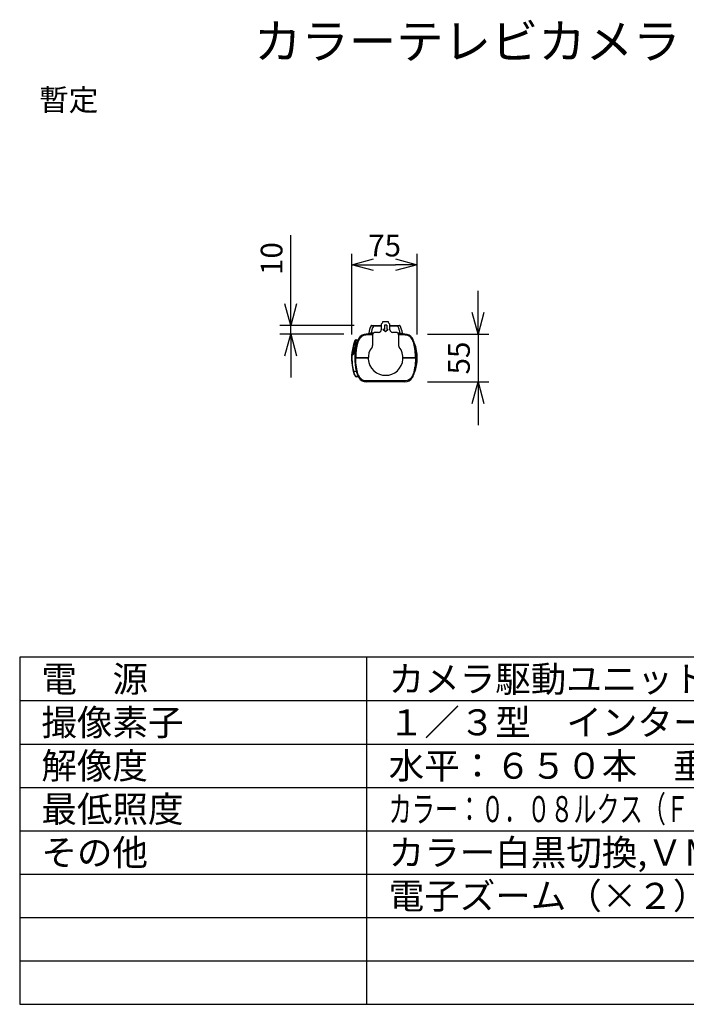
# Model space of a CAD drawing. Units: millimetres. Extents: x 2 to 136, y 131 to 244.
# Drawn here: x 2 to 79, y 131 to 244 of the extents above; entities that cross this region are included whole.
import ezdxf

# ---------------------------------------------------------------- set-up
doc = ezdxf.new("R2010")
doc.units = ezdxf.units.MM
for name, color, linetype in [('GAIKEI', 7, 'Continuous'), ('MOJI1', 2, 'Continuous'), ('TOUROKU', 1, 'Continuous'), ('WAKU', 4, 'Continuous')]:
    doc.layers.add(name, color=color, linetype=linetype)
doc.styles.get("Standard").update_dxf_attribs({"font": 'monotxt.shx', "bigfont": 'bigfont.shx'})
doc.dimstyles.get("Standard").update_dxf_attribs({"dimscale": 0, "dimtxt": 2.5, "dimasz": 2.5, "dimexe": 1.25, "dimexo": 2, "dimtad": 1, "dimdec": 8, "dimtxsty": 'Standard', "dimblk": 'OPEN30', "dimcen": 2.5, "dimadec": 8, "dimazin": 2, "dimtfac": 1, "dimtdec": 8, "dimtmove": 0, "dimatfit": 3, "dimldrblk": 'OPEN30', "dimfxl": 0, "dimfrac": 2, "dimarcsym": 0})

# ---------------------------------------------------------------- blocks, each defined once
blk = doc.blocks.new('_Open30')
at = {"color": 0, "linetype": 'ByBlock', "lineweight": -2}
for p, q in [((-1, 0.268), (0, 0)), ((0, 0), (-1, -0.268)), ((0, 0), (-1, 0))]:
    blk.add_line(p, q, dxfattribs=at)
blk = doc.blocks.new('*D1')
at = {"color": 0, "lineweight": -2}
for p, q in [((54.8, 210.75), (54.8, 213.25)), ((48.97, 208.25), (56.05, 208.25)), ((54.8, 208.25), (54.8, 202.75)), ((48.97, 202.75), (56.05, 202.75)), ((54.8, 200.25), (54.8, 197.75))]:
    blk.add_line(p, q, dxfattribs=at)
at = {"color": 0, "lineweight": -2, "xscale": 2.5, "yscale": 2.5, "zscale": 2.5}
for p, rotation in [((54.8, 208.25), 270), ((54.8, 202.75), 90)]:
    blk.add_blockref('_Open30', p, dxfattribs=dict(at, rotation=rotation))
at = {"color": 0, "insert": (52.92, 205.5), "char_height": 2.5, "attachment_point": 5, "rotation": 90}
blk.add_mtext('55', dxfattribs=at)
blk = doc.blocks.new('*D3')
at = {"color": 0, "lineweight": -2}
for p, q in [((40.27, 208.19), (40.27, 217.5)), ((47.8, 208.19), (47.8, 217.5)), ((42.77, 216.25), (45.3, 216.25))]:
    blk.add_line(p, q, dxfattribs=at)
at = {"color": 0, "lineweight": -2, "xscale": 2.5, "yscale": 2.5, "zscale": 2.5, "rotation": 180}
blk.add_blockref('_Open30', (40.27, 216.25), dxfattribs=at)
at = {"color": 0, "lineweight": -2, "xscale": 2.5, "yscale": 2.5, "zscale": 2.5}
blk.add_blockref('_Open30', (47.8, 216.25), dxfattribs=at)
at = {"color": 0, "insert": (44.03, 218.13), "char_height": 2.5, "attachment_point": 5}
blk.add_mtext('75', dxfattribs=at)
blk = doc.blocks.new('*D4')
at = {"color": 0, "lineweight": -2}
for p, q in [((33.22, 211.75), (33.22, 219.67)), ((40.53, 209.25), (31.97, 209.25)), ((33.22, 208.25), (33.22, 209.25)), ((39.32, 208.25), (31.97, 208.25)), ((33.22, 205.75), (33.22, 203.25))]:
    blk.add_line(p, q, dxfattribs=at)
at = {"color": 0, "lineweight": -2, "xscale": 2.5, "yscale": 2.5, "zscale": 2.5}
for p, rotation in [((33.22, 209.25), 270), ((33.22, 208.25), 90)]:
    blk.add_blockref('_Open30', p, dxfattribs=dict(at, rotation=rotation))
at = {"color": 0, "insert": (31.34, 216.96), "char_height": 2.5, "attachment_point": 5, "rotation": 90}
blk.add_mtext('10', dxfattribs=at)

msp = doc.modelspace()

# ---------------------------------------------------------------- linework, layer by layer
at = {"layer": 'GAIKEI', "color": 7}
for p, q in [((42.52793743, 209.25239456), (43.64743743, 209.25239456)), ((44.64743743, 209.25239456), (45.76693743, 209.25239456)), ((42.66459743, 208.25239456), (41.91985743, 208.25239456)), ((42.19743743, 208.25239456), (42.19743743, 208.35238456)), ((46.37501743, 208.25239456), (45.63027743, 208.25239456)), ((46.09743743, 208.35238456), (46.09743743, 208.25239456)), ((40.74983743, 207.59895456), (40.94688743, 207.60239456)), ((40.94590678, 207.60044389), (40.96981064, 207.60086134)), ((40.98343743, 203.33240456), (40.78239743, 203.33591456)), ((41.0123484, 203.33440854), (40.98206531, 203.33493723)), ((46.36999743, 202.75240456), (41.92487743, 202.75240456))]:
    msp.add_line(p, q, dxfattribs=at)
at = {"layer": 'GAIKEI', "color": 1}
for p, q in [((42.76245743, 209.25239456), (42.76245743, 209.22051456)), ((42.76245743, 209.22051456), (43.64743743, 209.22051456)), ((43.79650743, 209.56905456), (43.64743743, 209.40239456)), ((43.64743743, 209.40239456), (43.64743743, 208.75239456)), ((43.84743743, 209.70239456), (44.44743743, 209.70239456)), ((44.27243743, 209.30239456), (44.02243743, 209.30239456)), ((44.02243743, 209.30239456), (44.02243743, 208.80239456)), ((44.27243743, 209.30239456), (44.27243743, 208.80239456)), ((44.64743743, 209.40239456), (44.49836743, 209.56905456)), ((44.64743743, 208.75239456), (44.64743743, 209.40239456)), ((44.64743743, 209.22051456), (45.53241743, 209.22051456)), ((45.53241743, 209.25239456), (45.53241743, 209.22051456)), ((41.91984743, 208.15326456), (41.91984743, 208.25239456)), ((42.64743743, 208.15326456), (41.91984743, 208.15326456)), ((42.49743743, 208.25239456), (42.49743743, 208.35239456)), ((42.72382743, 208.35239456), (42.49743743, 208.35239456)), ((42.64743743, 208.15239456), (42.64743743, 206.93418456)), ((43.34743743, 208.45239456), (42.94743743, 208.45239456)), ((44.02243743, 208.80239456), (43.84743743, 208.80239456)), ((44.14743743, 208.50239456), (43.84743743, 208.80239456)), ((44.44743743, 208.80239456), (44.14743743, 208.50239456)), ((44.27243743, 208.80239456), (44.44743743, 208.80239456)), ((45.34743743, 208.45239456), (44.94743743, 208.45239456)), ((45.79743743, 208.35239456), (45.57104743, 208.35239456)), ((46.37502743, 208.15326456), (45.64743615, 208.15326456)), ((45.64743743, 208.15239456), (45.64743743, 206.93418456)), ((45.79743743, 208.35239456), (45.79743743, 208.25239456)), ((46.37502743, 208.15326456), (46.37502743, 208.25239456)), ((47.22739743, 207.77533456), (47.22740743, 207.77532456)), ((40.48534743, 207.04417456), (40.44746743, 207.05311456)), ((40.48721743, 207.05210456), (40.44936743, 207.06117456)), ((40.66290743, 207.04760456), (40.48721743, 207.05210456)), ((40.60445743, 206.77146456), (40.55585743, 206.48159456)), ((40.72986743, 207.29569456), (40.56056743, 207.30134456)), ((40.66423743, 207.05389456), (40.60445743, 206.77146456)), ((40.60666743, 207.40202456), (40.61449743, 207.40030456)), ((40.61463743, 207.40026456), (40.61447743, 207.40027456)), ((40.61596743, 207.40021456), (40.71442743, 207.39657456)), ((40.66538743, 207.05878456), (40.66472743, 207.05601456)), ((40.67922743, 207.11474456), (40.66538743, 207.05878456)), ((40.76939743, 207.05311456), (40.66783743, 207.05311456)), ((40.69669743, 207.17863456), (40.67922743, 207.11474456)), ((40.69594743, 207.39928456), (40.69060743, 207.39944456)), ((40.69605743, 207.39927456), (40.69594743, 207.39928456)), ((40.69606743, 207.39927456), (40.70825743, 207.39810456)), ((40.71372743, 207.23549456), (40.69669743, 207.17863456)), ((40.70825743, 207.39810456), (40.71916743, 207.39539456)), ((40.71519743, 207.24022456), (40.71416743, 207.23690456)), ((40.71801743, 207.24946456), (40.71519743, 207.24022456)), ((40.71718743, 207.23457456), (40.71826743, 207.23803456)), ((40.82032743, 207.23457456), (40.71718743, 207.23457456)), ((40.71841743, 207.25082456), (40.71801743, 207.24946456)), ((40.72344743, 207.26874456), (40.71841743, 207.25082456)), ((40.71916743, 207.39539456), (40.72441743, 207.39293456)), ((40.72938743, 207.29319456), (40.72344743, 207.26874456)), ((40.72427743, 207.39301456), (40.72770743, 207.39046456)), ((40.72441743, 207.39293456), (40.72428743, 207.39301456)), ((40.72770743, 207.39046456), (40.73102743, 207.38623456)), ((40.73361743, 207.31525456), (40.72938743, 207.29319456)), ((40.73102743, 207.38623456), (40.73408743, 207.37893456)), ((40.73620743, 207.33512456), (40.73361743, 207.31525456)), ((40.73408743, 207.37893456), (40.73635743, 207.36759456)), ((40.73712743, 207.35273456), (40.73620743, 207.33512456)), ((40.73635743, 207.36759456), (40.73712743, 207.35273456)), ((40.74896743, 207.59700456), (40.94590678, 207.60044389)), ((47.45311743, 207.30240456), (47.45311743, 207.30239456)), ((47.54803743, 206.95588456), (47.55909743, 206.95588456)), ((40.22498743, 205.82180456), (40.21747743, 205.48305456)), ((40.21747743, 205.48305456), (40.22649743, 205.15240456)), ((40.24872743, 206.15240456), (40.22498743, 205.82180456)), ((40.32411743, 205.98612456), (40.28495743, 205.98895456)), ((40.29872743, 206.20239456), (40.30373743, 206.20239456)), ((40.39368743, 205.90648456), (40.36631743, 205.89498456)), ((40.36634743, 205.89498456), (40.36631743, 205.89498456)), ((40.42014743, 205.92520456), (40.39368743, 205.90648456)), ((40.44280743, 205.94952456), (40.42014743, 205.92520456)), ((40.46229743, 205.97902456), (40.44280743, 205.94952456)), ((40.47892743, 206.01321456), (40.46229743, 205.97902456)), ((40.49281743, 206.05131456), (40.47892743, 206.01321456)), ((40.50403743, 206.09230456), (40.49281743, 206.05131456)), ((40.51267743, 206.13528456), (40.50403743, 206.09230456)), ((40.51789743, 206.17194456), (40.51267743, 206.13528456)), ((40.51894743, 206.18161456), (40.51789743, 206.17194456)), ((40.52007743, 206.19277456), (40.51894743, 206.18161456)), ((40.51905743, 206.18269456), (40.52284743, 206.18231456)), ((40.52007743, 206.19277456), (40.52386743, 206.19240456)), ((40.55585743, 206.48159456), (40.52082743, 206.20007456)), ((40.52082743, 206.20007456), (40.52461743, 206.19969456)), ((40.63269743, 206.19240456), (40.52386743, 206.19240456)), ((40.59743743, 205.55239456), (40.59708743, 205.53240456)), ((42.14765743, 205.53240456), (40.59708743, 205.53240456)), ((40.59743743, 205.50240456), (42.14743743, 205.50240456)), ((40.69741743, 205.55152456), (40.69708743, 205.53240456)), ((40.74188743, 205.53240456), (40.74136743, 205.50240456)), ((40.79188743, 205.53240456), (40.79135743, 205.50240456)), ((41.97243743, 205.50240456), (41.97191743, 205.53240456)), ((47.69778743, 205.53240456), (46.14720743, 205.53240456)), ((46.14743743, 205.50240456), (47.69743743, 205.50240456)), ((46.32243743, 205.50240456), (46.32295743, 205.53240456)), ((47.50691743, 205.53240456), (47.50744743, 205.50240456)), ((47.55691743, 205.53240456), (47.55743743, 205.50240456)), ((47.59778743, 205.53240456), (47.59744743, 205.55152456)), ((47.76418743, 205.79295456), (47.68961628, 205.79295456)), ((47.69778743, 205.53240456), (47.69743743, 205.55240456)), ((47.79743743, 205.50240456), (47.76997743, 205.50240456)), ((40.27649743, 205.15240456), (40.22649743, 205.15240456)), ((40.27649743, 205.10240456), (40.27927743, 205.10240456)), ((47.76273743, 205.21184456), (47.68708117, 205.21184456)), ((40.44746743, 203.95168456), (40.45343743, 203.95310456)), ((40.44820743, 203.94853456), (40.44971743, 203.94891456)), ((40.44971743, 203.94891456), (40.46128743, 203.95168456)), ((40.45343743, 203.95310456), (40.46055743, 203.95478456)), ((40.77745743, 203.95168456), (40.46128743, 203.95168456)), ((40.98206531, 203.33493723), (40.78116743, 203.33844456)), ((47.44490743, 203.70239456), (47.44490743, 203.70240456)), ((47.53744743, 204.04891456), (47.55159743, 204.04892456)), ((47.54019743, 204.01362456), (47.55159743, 204.04892456)), ((46.36999743, 202.85152456), (41.92487743, 202.85152456)), ((41.92487743, 202.75240456), (41.92487743, 202.85152456)), ((46.36999743, 202.75240456), (46.36999743, 202.85152456))]:
    msp.add_line(p, q, dxfattribs=at)
at = {"layer": 'GAIKEI', "color": 7}
for points in [[(42.48335743, 209.22504456, 0.0769727928), (42.19743743, 208.35238456)], [(42.52793743, 209.25239456, 0.2823836537), (42.48336743, 209.22504456)], [(45.81150743, 209.22504456, 0.2823905104), (45.76693743, 209.25239456)], [(46.09743743, 208.35238456, 0.0769735975), (45.81151743, 209.22504456)], [(41.06746743, 207.77532456, 0.0200011222), (40.96981064, 207.60086134, 0.0200011222)], [(41.91985743, 208.25239456, 0.2608097686), (41.06746743, 207.77532456)], [(47.22740743, 207.77532456, 0.2608099589), (46.37501743, 208.25239456)], [(47.49351578, 207.17807568, 0.0656696286), (47.22739743, 207.77533456)], [(40.44745743, 207.05311456, 0.0578436915), (40.26744743, 205.50240456)], [(40.59752743, 207.49818456, 0.0470753216), (40.44745743, 207.05311456)], [(40.74983743, 207.59895456, 0.2913106764), (40.59752743, 207.49818456)], [(40.94688743, 207.60239456, -0.0009824396), (40.94616743, 207.60095878, -0.0006440769), (40.94590678, 207.60044389)], [(47.49351578, 207.17807568, -0.0013862762), (47.49410572, 207.1781883, -0.0022564654), (47.49437993, 207.178243, 0.0008687428), (47.49503806, 207.17837048, 0.0014465964), (47.49525743, 207.17841456)], [(47.79743743, 205.50240456, 0.0906417159), (47.49526743, 207.17838456)], [(40.26744743, 205.50240456, 0.0578492661), (40.44746743, 203.95168456)], [(47.48648743, 203.82608456, 0.0907482238), (47.79743743, 205.50240456)], [(40.44746743, 203.95168456, 0.0553884265), (40.63246743, 203.43157456)], [(40.63246743, 203.43157456, 0.2824222314), (40.78239743, 203.33591456)], [(40.98206531, 203.33493723, 0.0013146697), (40.98292363, 203.333342, 0.0020064239), (40.98343743, 203.33240456)], [(41.0123484, 203.33440854, 0.0111286742), (41.06747743, 203.23775456)], [(41.06747743, 203.23775456, 0.263406522), (41.92488743, 202.75240456)], [(46.36998743, 202.75240456, 0.2634067036), (47.22739743, 203.23775456)], [(47.22739743, 203.23775456, 0.0636547748), (47.48213183, 203.81835105, 0.0636547748)], [(47.48213183, 203.81835105, 0.0748690087), (47.48648743, 203.82608456)]]:
    msp.add_lwpolyline(points, format="xyb", dxfattribs=at)
at = {"layer": 'GAIKEI', "color": 1}
for points in [[(42.48336743, 209.22504456, -0.0194595965), (42.49061005, 209.22715179, -0.0403058291), (42.49804679, 209.22826485, -0.0147495703), (42.50725815, 209.22864722, 0.0021523781), (42.52880493, 209.22897272, -0.0067389125), (42.55864761, 209.22901722, -0.0036883808), (42.59490306, 209.22829027, -0.0044341412), (42.65929243, 209.226028, -0.0036010794), (42.72336365, 209.22283066, -0.0015526353), (42.76245743, 209.22051456)], [(42.76245743, 209.22051456, 0.0052912225), (42.70056583, 209.09190167, 0.026963088), (42.60720105, 208.86060905, 0.018906496), (42.54473326, 208.65523361, 0.0180740226), (42.50894525, 208.49442788, 0.0040152486), (42.49628988, 208.42385789, 0.0022401277), (42.48438743, 208.35312456)], [(43.79650743, 209.56905456, 0.1844956745), (43.84743743, 209.70239456)], [(44.44743743, 209.70239456, 0.1844931338), (44.49836743, 209.56905456)], [(45.53241743, 209.22051456, -0.0032747824), (45.61061435, 209.22489101, -0.0072950967), (45.72322181, 209.22882065, -0.0057140525), (45.75459493, 209.22908666, -0.0023063675), (45.79007165, 209.22859253, -0.0191298877), (45.79856029, 209.22810483, -0.05054936), (45.80790315, 209.22616966, -0.0097382344), (45.81150743, 209.22504456)], [(45.81048743, 208.35312456, 0.0033230475), (45.79239415, 208.45917314, 0.0086908178), (45.77177414, 208.56467708, 0.0191548738), (45.72700735, 208.73805246, 0.0188804072), (45.65843135, 208.94102639, 0.0180234156), (45.59430904, 209.09190167, 0.0039792573), (45.56371004, 209.15635826, 0.0022014306), (45.53241743, 209.22051456)], [(41.15271743, 207.72391456, 0.0067508678), (41.09815318, 207.63011027, 0.0671046928), (40.86628859, 207.0352703, 0.0067794118), (40.84297743, 206.92930456)], [(41.15271743, 207.72391456, 0.0019718552), (41.09000243, 207.76210831, 0.003847157), (41.07138378, 207.7732285, 0.0130407912), (41.06747743, 207.77534456)], [(41.91984743, 208.15326456, 0.0094703021), (41.85888423, 208.15107415, 0.0306163402), (41.76125252, 208.13917349, 0.1890714475), (41.20115042, 207.79507564, 0.0130951828), (41.17500264, 207.75794171, 0.0064032413), (41.15271743, 207.72391456)], [(42.19743743, 208.35230456, 0.0152958597), (42.20361796, 208.35248576, 0.0297111759), (42.20974144, 208.35329841, -0.0035141964), (42.22322263, 208.35596809, -0.016230725), (42.23356835, 208.35748345, -0.0079854715), (42.24710909, 208.35880967, -0.0221371848), (42.33161536, 208.36207851, -0.0239102281), (42.46474345, 208.35510052, -0.0017320393), (42.48438743, 208.35312456)], [(42.48438743, 208.35312456, 0.0063077789), (42.48744306, 208.35282167, 0.0088259106), (42.49050868, 208.35259757, 0.0033537395), (42.49254743, 208.35249331, 0.0047408997), (42.4943817, 208.35242928, 0.004670524), (42.49743743, 208.35239456)], [(42.94743743, 208.45239456, 0.4141990886), (42.64743743, 208.15239456)], [(43.34743743, 208.45239456, 0.4142103199), (43.64743743, 208.75239456)], [(44.64743743, 208.75239456, 0.414231671), (44.94743743, 208.45239456)], [(45.64743743, 208.15239456, 0.4141990638), (45.34743743, 208.45239456)], [(45.79743743, 208.35239456, 0.0046705239), (45.80049317, 208.35242928, 0.0051244732), (45.80253088, 208.35250239, 0.0052106122), (45.80559243, 208.35267456, 0.0056107576), (45.80743181, 208.35282167, 0.0070799614), (45.81048743, 208.35312456)], [(45.81048743, 208.35312456, -0.0034634696), (45.84978158, 208.35693969, -0.023303597), (45.97891696, 208.36202215, -0.0193991861), (46.05142284, 208.35849022, -0.0093236422), (46.06370128, 208.35719002, -0.017123645), (46.07402819, 208.35552204, 0.0029209757), (46.08654058, 208.35305124, 0.0390482003), (46.09434315, 208.35234797, 0.0076540084), (46.09743743, 208.35230456)], [(47.14215743, 207.72391456, 0.0095635075), (47.10841268, 207.77473191, 0.0305693933), (47.04721691, 207.85172249, 0.1890546294), (46.46101804, 208.1491978, 0.0131447257), (46.41568644, 208.15206056, 0.0063145349), (46.37502743, 208.15326456)], [(47.14215743, 207.72391456, -0.0018074978), (47.20486368, 207.76210831, -0.0038679436), (47.22349109, 207.7732285, -0.0130407912), (47.22739743, 207.77534456)], [(47.45189743, 206.92930456, 0.005142986), (47.42903273, 207.03231606, 0.021330071), (47.38194884, 207.20160456, 0.0396765005), (47.23552979, 207.55741187, 0.0104303605), (47.19504375, 207.63258836, 0.0050930571), (47.14215743, 207.72391456)], [(40.48534743, 207.04417456, 0.0032251494), (40.45180308, 206.8932439, 0.0239569075), (40.34863591, 206.25347706, 0.0065838682), (40.33230111, 206.08471617, 0.0017092864), (40.32411743, 205.98613456)], [(40.48721743, 207.05210456, -0.0011277319), (40.48621931, 207.04788706), (40.48534743, 207.04417456)], [(40.56056743, 207.30134456, 0.0017023741), (40.54687896, 207.26117835, 0.009724427), (40.52138691, 207.18024905, 0.010340544), (40.49655806, 207.08976062, 0.0025961135), (40.48721743, 207.05210456)], [(40.56056743, 207.30134456, -0.0004768389), (40.5267965, 207.31333112, -0.0010079762), (40.52414743, 207.31429456)], [(40.52461743, 206.19969456, -0.0039068577), (40.53833333, 206.32193442, -0.0271277875), (40.66783743, 207.05311456)], [(40.61149743, 207.39581456, 0.0078621323), (40.60107259, 207.37824128, 0.0180062523), (40.56056743, 207.30134456)], [(40.57912743, 207.45585456, 0.5255630546), (40.61447743, 207.40027456)], [(40.58462743, 207.45395456, -0.004566414), (40.57960546, 207.45567634, -0.0093378708), (40.57912743, 207.45585456)], [(40.58462743, 207.45395456, 0.0079027506), (40.58359598, 207.44991036, 0.0135795204), (40.58302947, 207.44719392, 0.044235303), (40.58243366, 207.44030529, 0.1554276044), (40.59022389, 207.41484625, 0.0624263952), (40.59674124, 207.40775094, 0.056127208), (40.60211562, 207.40416067, 0.0122067918), (40.60437192, 207.40305728, 0.006629032), (40.60666743, 207.40202456)], [(40.59105743, 207.45183456, 0.0019739078), (40.58864993, 207.45263191, -0.0014119577), (40.58703915, 207.45316284, 0.0007955347), (40.58462743, 207.45395456)], [(40.60997743, 207.40198456, -0.0104601754), (40.60713765, 207.40353477, -0.016806552), (40.60530945, 207.40466979, -0.045955963), (40.60199685, 207.40737753, -0.0655107735), (40.59623098, 207.41481837, -0.0393125667), (40.5933512, 207.42072253, -0.0438748359), (40.59089939, 207.42891015, -0.0343517102), (40.58992048, 207.43589389, -0.0157768111), (40.58975565, 207.43964755, -0.0370955693), (40.59019637, 207.44654806, -0.0078878722), (40.59059998, 207.44919375, -0.0040846328), (40.59105743, 207.45183456)], [(40.59105743, 207.45183456, -0.0010659599), (40.59731103, 207.46654112, -0.001824872), (40.60472329, 207.48365292, -0.0004156922), (40.60792743, 207.49097456)], [(40.66268743, 207.45195456, 0.0018848413), (40.59105743, 207.45183456)], [(40.74896743, 207.59700456, 0.2915971658), (40.59659743, 207.49610456)], [(40.59659743, 207.49610456, 0.004742201), (40.59861087, 207.49515878, 0.0008618633), (40.60792743, 207.49097456)], [(40.74482743, 206.94761456, 0.0439230245), (40.59743743, 205.55239456)], [(40.60792743, 207.49097456, -0.1786247316), (40.66784931, 207.55341601, -0.1029077644), (40.71316743, 207.56466456)], [(40.61601743, 207.40034456, 0.0012583137), (40.61224572, 207.40136722, -0.0018110704), (40.60997743, 207.40198456)], [(40.61447743, 207.40027456, 0.0048304651), (40.61371368, 207.399272, 0.0266666362), (40.6121269, 207.39689882, 0.0037965883), (40.61174625, 207.39624841, 0.0015586917), (40.61149743, 207.39581456)], [(40.61449743, 207.40030456, -0.0037957355), (40.61460993, 207.40029801, -0.0017488271), (40.61494743, 207.40027362, 0.0051107913), (40.61513494, 207.40026257, -0.0031598585), (40.61524759, 207.4002555, 0.0022625866), (40.6155903, 207.40023111, 0.0038738682), (40.61570743, 207.40022456)], [(40.61738743, 207.40022456, -0.0027203307), (40.61722993, 207.40022548, -0.0012552793), (40.61675743, 207.400233, 0.0073660464), (40.61633743, 207.400233, -0.0012552793), (40.61586493, 207.40022548, -0.0027203307), (40.61570743, 207.40022456)], [(40.61738743, 207.40022456, 0.0005188195), (40.61653493, 207.40029956, 0.0001180024), (40.61601743, 207.40034456)], [(40.69060743, 207.39944456, 0.0016000211), (40.61738743, 207.40022456)], [(40.69060743, 207.39944456, -0.0151050722), (40.68677046, 207.40007481, -0.0725860785), (40.68072779, 207.4021686, -0.0939677471), (40.67158775, 207.40929652, -0.0704517407), (40.66567442, 207.41820326, -0.0931832662), (40.66117603, 207.43513894, -0.0362091644), (40.66111383, 207.44241917, -0.0212430233), (40.66147097, 207.44569847, -0.0122147398), (40.66202598, 207.44883255, -0.0071064402), (40.66268743, 207.45195456)], [(40.71349743, 207.44033456, 0.0067870575), (40.70855352, 207.44293711, 0.0106500064), (40.70520447, 207.44455008, 0.0306474045), (40.69828564, 207.44719795, 0.0169598797), (40.69292282, 207.44869107, 0.0445666157), (40.67400698, 207.45156283, 0.0066848459), (40.66948209, 207.45177995, 0.0041661054), (40.66268743, 207.45195456)], [(40.66452743, 207.05380456, -0.0204818007), (40.66454009, 207.05380402, -0.0137636507), (40.66455275, 207.05380263, -0.0052582667), (40.66456118, 207.0538014, 0.0028555473), (40.6645865, 207.05379729, 0.0100710178), (40.66459915, 207.05379563, 0.0167351235), (40.66461181, 207.05379467, 0.0098652448), (40.66461883, 207.05379455, -0.0335689384), (40.66463837, 207.053793, -0.0083402358), (40.66464564, 207.05379183, -0.00401516), (40.66466685, 207.05378773, 0.0116449824), (40.66467773, 207.05378595, 0.0332785015), (40.66469743, 207.05378456)], [(40.66469743, 207.05378456, -0.0001490836), (40.66636669, 207.05343382, -0.0026792372), (40.66725191, 207.05324148, 0.0020107033), (40.66783743, 207.05311456)], [(40.66567743, 207.05869456, -0.0029296428), (40.66569431, 207.0586945, -0.0115861481), (40.6657154, 207.05869381, -0.0205693576), (40.6657365, 207.05869174, -0.0446782464), (40.66576749, 207.05868456, -0.0020667445), (40.6657775, 207.05868452, -0.0273131741), (40.66581022, 207.05868263, -0.0372395505), (40.665839, 207.05867712, -0.0134475627), (40.66584743, 207.05867456)], [(40.66584743, 207.05867456, 0.0004858205), (40.667809, 207.05826191, -0.0014040419), (40.66839927, 207.05813587, -0.0032522531), (40.66898743, 207.05800456)], [(40.66783743, 207.05311456, -0.0025779568), (40.66845306, 207.05571655, 0.0001596479), (40.66898743, 207.05800456)], [(40.66898743, 207.05800456, -0.0029132316), (40.67928887, 207.10021535, -0.0111184117), (40.70896019, 207.20754605, -0.00188339), (40.71718743, 207.23457456)], [(40.69060743, 207.39944456, -0.0016718709), (40.69163118, 207.39940712, -0.001092593), (40.69401415, 207.39930472, 0.0023932228), (40.69605743, 207.39922456)], [(40.69605743, 207.39922456, 0.0003143807), (40.69666306, 207.3991928, 0.0033871016), (40.69676993, 207.39918862, -0.001848686), (40.69709056, 207.39917926, -0.0040013008), (40.69719743, 207.39917456)], [(40.84297743, 206.92930456, 0.0027530827), (40.80483857, 206.7158988, 0.0156562919), (40.74459657, 206.28670699, 0.010363452), (40.71520408, 205.96295094, 0.0070894447), (40.70471958, 205.76818628, 0.0027574327), (40.69741743, 205.55152456)], [(40.72428743, 207.39301456, -0.0067292254), (40.722209, 207.39445027, -0.0658139307), (40.71727194, 207.39897374, -0.1153298581), (40.71048785, 207.4121938, -0.0809335976), (40.70939521, 207.42450344, -0.0413047249), (40.71042732, 207.43151072, -0.0270216622), (40.71160192, 207.43547463, -0.0095112456), (40.71251799, 207.43791545, -0.0053848008), (40.71349743, 207.44033456)], [(40.74896743, 207.59700456, 0.0078262423), (40.7459605, 207.59672132, 0.0190740763), (40.74298511, 207.59627873, 0.0544889108), (40.73727888, 207.59450188, 0.0151411263), (40.7354656, 207.59365519, 0.0597015589), (40.72836745, 207.5890208, 0.0450923403), (40.72318286, 207.58385426, 0.0889263602), (40.71470965, 207.56915977, 0.0077298765), (40.71316743, 207.56466456)], [(40.71316743, 207.56466456, 0.003529844), (40.75854203, 207.5663935, 0.0260799554), (40.93646915, 207.58406862, 0.0076293859), (40.96365802, 207.588676, 0.0076293859)], [(40.72212743, 207.25072456, 0.0035797857), (40.72749407, 207.26977546, 0.0222488277), (40.73841182, 207.31795042, 0.0246611997), (40.74287339, 207.35192247, 0.0192576888), (40.74356458, 207.36950956, 0.0235879666), (40.74280262, 207.38535388, 0.0615229996), (40.73756911, 207.40970979, 0.0699692272), (40.72891097, 207.42619387, 0.0624094387), (40.72101658, 207.43466595, 0.0175381378), (40.71605202, 207.43849961, 0.0042902774), (40.71349743, 207.44033456)], [(40.71399743, 207.23535456), (40.7140772, 207.23535456, 0.0395866252), (40.71410415, 207.23534804, 0.0228610072), (40.71412525, 207.23534559, 0.0065684891), (40.71413368, 207.23534509, 0.0087824966), (40.71415056, 207.23534463, 0.0029296427), (40.71416743, 207.23534456)], [(40.71416743, 207.23534456, 0.0010326554), (40.71577119, 207.23493019, 0.0011041775), (40.71633452, 207.23478477, 0.002735297), (40.71690155, 207.23464305, 0.0017683132), (40.71718743, 207.23457456)], [(40.71508743, 207.23882456, -0.019394638), (40.71509331, 207.23882431, -0.0128688194), (40.71509967, 207.23882364, -0.0079446123), (40.71510646, 207.23882263, -0.0042738216), (40.7151289, 207.23881863, 0.0116306689), (40.71514509, 207.23881612, 0.01513655), (40.7151576, 207.23881489, 0.0176147214), (40.71516838, 207.23881456, -0.0024658294), (40.7151775, 207.23881452, -0.0233863019), (40.71520628, 207.23881306, -0.0351602747), (40.71523481, 207.23880821, -0.0193439486), (40.71524743, 207.23880456)], [(40.71524743, 207.23880456, 0.0027445772), (40.7158131, 207.23866148, -0.00246446), (40.71666357, 207.23844882, -0.0002883263), (40.71713259, 207.23832706, 0.0011231105), (40.71826743, 207.23803456)], [(40.71826743, 207.23803456, 0.0017164071), (40.7207015, 207.24595878, 0.0014010451), (40.72212743, 207.25072456)], [(40.71873743, 207.25069456, -0.0046117756), (40.71896826, 207.2509111, -0.021072565), (40.71931709, 207.2512086, -0.0261128587), (40.7195531, 207.25137315, -0.0272458484), (40.71973277, 207.25147123, -0.035311185), (40.71991528, 207.2515426, -0.0636049372), (40.72016931, 207.2515871, -0.062410104), (40.72050603, 207.25156128, -0.0440849409), (40.72085204, 207.25145916, -0.0219564037), (40.72110355, 207.25134874, -0.0183725961), (40.72140879, 207.25118465, -0.0111924323), (40.72171635, 207.25099603, -0.0039061984), (40.72192193, 207.25086185, -0.0022831517), (40.72212743, 207.25072456)], [(40.96981064, 207.60086134, 0.0694218772), (40.74482743, 206.94761456)], [(40.84297743, 206.92930456, 0.0020956297), (40.77066743, 206.94315331, 0.0044079295), (40.74924618, 206.94703526, 0.0131009489), (40.74482743, 206.94761456)], [(42.58221743, 206.74742456, 0.1695925935), (42.64743743, 206.93418456)], [(45.64743743, 206.93418456, 0.1695926872), (45.71265743, 206.74742456)], [(47.45189743, 206.92930456, -0.002083348), (47.52420368, 206.94315331, -0.004390051), (47.54562868, 206.94703526, -0.0131009489), (47.55004743, 206.94761456)], [(47.59744743, 205.55152456, 0.0027760053), (47.59015476, 205.76818628, 0.0156397892), (47.55938697, 206.20048057, 0.0103477869), (47.52047915, 206.52323824, 0.0070857129), (47.49003386, 206.7158988, 0.0027614035), (47.45189743, 206.92930456)], [(47.55004743, 206.94759456, 0.0237451413), (47.49351578, 207.17807568, 0.0237451413)], [(47.55909743, 206.95588456, 0.0015298494), (47.54389447, 207.00350019, 0.0024292961), (47.53348462, 207.03515753, 0.000683158), (47.52603061, 207.05730516, 0.000683158)], [(47.69743743, 205.55239456, 0.0439242475), (47.55004743, 206.94759456)], [(47.76418743, 205.79295456, 0.00371063), (47.75520121, 205.93659993, 0.0199639325), (47.71959804, 206.25692552, 0.0242848309), (47.63161172, 206.69901144, 0.0095362141), (47.58700558, 206.86156151, 0.0024831403), (47.55909743, 206.95588456)], [(40.29872743, 206.20240456, 0.4141966999), (40.24872743, 206.15240456)], [(40.24872743, 206.15240456, 0.059094496), (40.2492067, 206.15220092, 0.0463846693), (40.25062993, 206.15189706, 0.024902879), (40.25219927, 206.151777, 0.0176991821), (40.25336712, 206.15177278, 0.0123653623), (40.25582993, 206.15188644, 0.0058012556), (40.25960441, 206.15220081, -0.0090946767), (40.26214134, 206.15236987, -0.0094398783), (40.2641226, 206.15239677, -0.0124703752), (40.26635447, 206.15230597, -0.0084609342), (40.27342526, 206.15169745, 0.0045012489), (40.27687876, 206.15143896, 0.0495166488), (40.29689265, 206.15215471, 0.0022768826), (40.29872743, 206.15240456)], [(40.30667743, 205.87885456, 0.3334029179), (40.27596743, 205.84194456)], [(40.27596743, 205.84194456, -0.002492549), (40.277944, 205.84195878, 0.0000184585), (40.28329427, 205.84200581, 0.0005038121), (40.28811734, 205.84204322, 0.0009011928), (40.28989743, 205.84206456)], [(40.46055743, 203.95478456, -0.0703091952), (40.28989743, 205.84206456)], [(40.30231743, 205.87627456, 0.0084149308), (40.30016452, 205.87442686, 0.022689998), (40.29814368, 205.87246216, 0.0527231883), (40.29520358, 205.86854582, 0.0655966577), (40.29144868, 205.85986206, 0.0780892762), (40.28972098, 205.84632855, 0.0064430072), (40.28981362, 205.84377071, 0.0021488369), (40.28989743, 205.84206456)], [(40.28989743, 205.84206456, 0.0020786696), (40.30609269, 205.84630737, 0.0083120016), (40.33114748, 205.85342934, 0.0020447717), (40.34715743, 205.85833456)], [(40.30938743, 205.87950456, -0.0014470433), (40.30562619, 205.87779331, 0.0002822903), (40.30363738, 205.87688206, 0.0003774718), (40.30231743, 205.87627456)], [(40.30731743, 205.88469456, -0.0033596201), (40.30732298, 205.88397782, -0.0054029868), (40.30731811, 205.88350131, -0.008161637), (40.30730038, 205.88302678, -0.0175015752), (40.30723844, 205.88232042, -0.0224054651), (40.30710525, 205.881553, -0.0093258771), (40.30699701, 205.88109812, -0.0063142602), (40.30687427, 205.88064562, -0.0033423436), (40.30674257, 205.88019469, -0.0013772507), (40.30660743, 205.87974456)], [(40.30660743, 205.87974456, 0.0012800529), (40.30663767, 205.8793028, -0.009642322), (40.30665492, 205.87914987, -0.0049434891), (40.30666566, 205.87902331, -0.0023323893), (40.30667743, 205.87885456)], [(40.30667743, 205.87885456, 0.0154562594), (40.36634743, 205.89498456)], [(40.32411743, 205.98613456, 0.0128235303), (40.30924165, 205.89877191, 0.0029001884), (40.30731743, 205.88469456)], [(40.49347743, 206.05360456, -0.0508300006), (40.32411743, 205.98613456)], [(40.36631743, 205.89498456, 0.0080644484), (40.36395814, 205.89402314, 0.0202024394), (40.36166475, 205.8929339, 0.0536955342), (40.35819623, 205.8905728, 0.0955489027), (40.35135212, 205.88198221, 0.0472383823), (40.34887268, 205.87602175, 0.0567193642), (40.34706572, 205.86658168, 0.0190570641), (40.34697012, 205.86356581, 0.0109584582), (40.34705331, 205.86042706, 0.0033163133), (40.34715743, 205.85833456)], [(40.34715743, 205.85833456, 0.0098576973), (40.35990446, 205.86298793, 0.0376451089), (40.38025505, 205.8727744, 0.0713739546), (40.42151182, 205.90488705, 0.055379103), (40.45413772, 205.94727737, 0.031327129), (40.47397427, 205.98480649, 0.0273547275), (40.49218118, 206.03194831, 0.0312243507), (40.51252603, 206.11174706, 0.0186342037), (40.52160743, 206.17090456)], [(40.51820743, 206.17203456, 0.0036133136), (40.51841066, 206.17176072, 0.0199440958), (40.51872501, 206.17137331, 0.0322773233), (40.51900505, 206.17109482, 0.0394708129), (40.51924702, 206.17091609, 0.0856276314), (40.51969656, 206.17073459, 0.0373069596), (40.51998598, 206.17069266, 0.0287330599), (40.52029125, 206.17068861, 0.0207228953), (40.5206092, 206.17071513, 0.0140466979), (40.52093666, 206.17076485, 0.0059933698), (40.52115869, 206.17080727, 0.0053188092), (40.52160743, 206.17090456)], [(40.52160743, 206.17090456, 0.0012991743), (40.52208978, 206.17518378, 0.0012158541), (40.52240165, 206.17803956, 0.0013417433), (40.52284743, 206.18231456)], [(40.52284743, 206.18231456, -0.0003788996), (40.52331567, 206.18704945, -0.0008198923), (40.52348072, 206.18862456, 0.0008283832), (40.52386743, 206.19240456)], [(40.52386743, 206.19240456, -0.0006865123), (40.52414587, 206.1951355, -0.0014143813), (40.52433337, 206.196958, -0.0006834361), (40.52461743, 206.19969456)], [(40.69741743, 205.55152456, 0.0022803394), (40.62370243, 205.55253331, 0.0042917298), (40.60189837, 205.55261151, 0.0126094906), (40.59743743, 205.55240456)], [(40.59743743, 205.50240456, 0.0468268412), (40.76312743, 204.01639456)], [(40.59750743, 205.53238456, 0.0526430995), (40.74046743, 204.11822456)], [(40.65623743, 206.39271456, 0.0311294763), (40.59761743, 205.55237456)], [(40.86104743, 204.03582456, -0.0029395921), (40.81802849, 204.26273355, -0.0166625385), (40.75016382, 204.71940788, -0.0110178278), (40.71716288, 205.0641471, -0.0075995768), (40.70548206, 205.27159899, -0.0029293119), (40.69743743, 205.50240456)], [(46.28547743, 205.50268456, 0.0357311501), (46.26910743, 205.53250456)], [(47.59743743, 205.50240456, -0.002937235), (47.58939036, 205.27159899, -0.0166645896), (47.5549522, 204.8112071, -0.011023313), (47.51116532, 204.46766166, -0.0075747663), (47.47684638, 204.26273355, -0.0029395921), (47.43382743, 204.03582456)], [(47.53174743, 204.01639456, 0.0468272601), (47.69743743, 205.50240456)], [(47.59744743, 205.55152456, -0.0022783976), (47.67117118, 205.55253331, -0.0042915723), (47.6929765, 205.55261151, -0.0126094906), (47.69743743, 205.55240456)], [(47.76273743, 205.21184456, 0.0017561984), (47.7655885, 205.27851905, 0.0071574901), (47.76967343, 205.45605456, 0.0011192205), (47.76997743, 205.50240456)], [(47.76997743, 205.50240456, 0.0017702979), (47.76979111, 205.57191132, 0.0072124155), (47.76591527, 205.74850778, 0.0011733225), (47.76418743, 205.79295456)], [(40.22649743, 205.15240456, 0.4141958039), (40.27649743, 205.10240456)], [(47.55159743, 204.04892456, 0.0037104597), (47.59386342, 204.19038456, 0.0200166749), (47.67294683, 204.51069377, 0.0242939597), (47.74255905, 204.95196003, 0.0073513421), (47.75303004, 205.06809116, 0.0036968257), (47.76273743, 205.21184456)], [(40.46128743, 203.95168456, 0.001367834), (40.4607691, 203.95391299, 0.0029197777), (40.46055743, 203.95478456)], [(40.64208743, 203.43969456, -0.0543960455), (40.46128743, 203.95168456)], [(40.63114743, 203.43429456, -0.0004530945), (40.63260005, 203.4350357, -0.003118381), (40.63621368, 203.43681831, 0.0014363116), (40.6396431, 203.43849456, -0.0000395242), (40.64208743, 203.43969456)], [(40.63114743, 203.43429456, 0.282685815), (40.78116743, 203.33844456)], [(40.74584743, 203.36958456, -0.0139909872), (40.73856931, 203.37008968, -0.1226322121), (40.68558265, 203.38935009, -0.1343160141), (40.64208743, 203.43969456)], [(40.74050743, 204.11801456, 0.0062850344), (40.77745743, 203.95168456)], [(40.78116743, 203.33844456, -0.006914684), (40.77823644, 203.33872171, -0.0181260429), (40.77533698, 203.33914303, -0.0465889716), (40.77066608, 203.34048353, -0.0225988006), (40.76799091, 203.34165856, -0.0669339746), (40.75998513, 203.34698476, -0.0518050702), (40.75409755, 203.35331362, -0.0529907281), (40.7487737, 203.36205089, -0.0157356713), (40.74743171, 203.36524268, -0.0077694766), (40.74584743, 203.36958456)], [(41.00677743, 203.34476456, 0.0089754275), (40.98625837, 203.34832206, 0.0067786687), (40.94820773, 203.35382825, 0.0231239527), (40.77296476, 203.36859526, 0.0014610418), (40.74584743, 203.36958456)], [(40.76312743, 204.01638456, 0.0212120163), (40.76754493, 204.01701212, 0.0007471898), (40.78378935, 204.02013134, 0.001554407), (40.81019552, 204.02540398, 0.0012477337), (40.86104743, 204.03582456)], [(40.76312743, 204.01639456, 0.0729979427), (41.0123484, 203.33440854, 0.0729979427)], [(41.15322743, 203.28833456, -0.0047953606), (41.10419675, 203.37462501, -0.0258474116), (41.00678094, 203.57404011, -0.0314352752), (40.90397862, 203.86152914, -0.0096717337), (40.88352366, 203.93917253, -0.0048499253), (40.86104743, 204.03582456)], [(41.06748743, 203.23774456, 0.0174469085), (41.07141866, 203.23981835, 0.0005997611), (41.08566368, 203.24811134, 0.0015643179), (41.12274493, 203.27009784, 0.0007651976), (41.15322743, 203.28833456)], [(41.92487743, 202.85152456, -0.0096049362), (41.86334048, 202.85376299, -0.030966835), (41.76479625, 202.86589198, -0.1908925898), (41.20145351, 203.21604306, -0.0131700037), (41.17540058, 203.25377451, -0.0064422479), (41.15322743, 203.28833456)], [(47.14164743, 203.28833456, -0.0096620636), (47.10806089, 203.23671938, -0.0309525307), (47.04695316, 203.15847747, -0.1909063884), (46.45679802, 202.85567439, -0.0131739055), (46.41103894, 202.85275447, -0.006404236), (46.36999743, 202.85152456)], [(47.43382743, 204.03582456, -0.0048499251), (47.41135121, 203.93917253, -0.0258527578), (47.34770981, 203.72658178, -0.0314468612), (47.2283073, 203.44556564, -0.009781372), (47.19067812, 203.37462501, -0.0047953608), (47.14164743, 203.28833456)], [(47.22738743, 203.23774456, -0.0191747056), (47.22345618, 203.23981835, -0.0005990391), (47.20921118, 203.24811134, -0.0015643179), (47.17212993, 203.27009784, -0.0007178399), (47.14164743, 203.28833456)], [(47.53174743, 204.01638456, -0.0209692245), (47.52732323, 204.01701212, -0.0008141308), (47.51108113, 204.02013134, -0.0014855169), (47.48467427, 204.02540398, -0.0012544294), (47.43382743, 204.03582456)], [(47.48213183, 203.81835105, 0.0204235795), (47.53174743, 204.01639456)], [(47.48648743, 203.82608456, -0.0026857648), (47.48601493, 203.82617773, 0.0024153886), (47.48530618, 203.82631945, 0.0003439955), (47.48514868, 203.82634956), (47.48450767, 203.82647166)], [(47.51293376, 203.93294533, 0.0005098657), (47.51858915, 203.94926394, 0.0019023469), (47.52734009, 203.97496815, 0.0011788994), (47.54019743, 204.01362456)]]:
    msp.add_lwpolyline(points, format="xyb", dxfattribs=at)
msp.add_arc((44.14743067, 205.50239952), 1.99999496, 141.5000399351, 38.5036056694, dxfattribs=at)
at = {"layer": 'WAKU', "linetype": 'Continuous'}
for p, q in [((2, 171), (2, 131)), ((127, 171), (2, 171)), ((42, 131), (42, 171)), ((2, 131), (127, 131))]:
    msp.add_line(p, q, dxfattribs=at)
at = {"layer": 'WAKU', "color": 1}
for p, q in [((127, 166), (2, 166)), ((2, 161), (127, 161)), ((2, 156), (127, 156)), ((2, 151), (127, 151)), ((2, 146), (127, 146)), ((2, 141), (127, 141)), ((2, 136), (127, 136))]:
    msp.add_line(p, q, dxfattribs=at)

# ---------------------------------------------------------------- texts
at = {"layer": 'MOJI1'}
for s, height, p in [('カラーテレビカメラ', 4, (29, 240)), ('電\u3000源', 3, (4.5, 167)), ('カメラ駆動ユニットよりＤＣ電源供給', 3, (44.5, 167)), ('撮像素子', 3, (4.5, 162)), ('１／３型\u3000インターライン転送方式ＣＣＤ', 3, (44.5, 162)), ('解像度', 3, (4.5, 157)), ('水平：６５０本\u3000垂直：３５０本以上（中心部）', 3, (44.5, 157)), ('最低照度', 3, (4.5, 152)), ('その他', 3, (4.5, 147)), ('カラー白黒切換,ＶＭＤ,画揺補正,映像反転表示', 3, (44.5, 147)), ('電子ズーム（×２）,逆光補正,歪補正,ＡＢＦ', 3, (44.5, 142))]:
    msp.add_text(s, height=height, dxfattribs=at).set_placement(p)
at = {"layer": 'MOJI1', "width": 0.65}
msp.add_text('カラー：０．０８ルクス（Ｆ１．４）／白黒：０．００８ルクス（Ｆ１．４）', height=3, dxfattribs=at).set_placement((44.5, 152))
at = {"layer": 'TOUROKU'}
msp.add_text('暫定', height=2.5, dxfattribs=at).set_placement((4.23096014, 233.9983793))

# ---------------------------------------------------------------- dimensions: what is measured, and where the dimension line sits
at = {"color": 3}
for base, p1, p2, text, picture, middle in [((33.21894551, 208.25239456), (42.52793743, 209.25239456), (41.32007268, 208.25239456), '10', '*D4', (33.21894551, 216.96072789)), ((54.79743743, 202.75240456), (46.97480219, 208.25239456), (46.97480219, 202.75240456), '55', '*D1', (54.79743743, 205.50239956))]:
    dim = msp.add_linear_dim(base=base, p1=p1, p2=p2, angle=90, text=text, dimstyle='Standard', override={"dimscale": 1}, dxfattribs=at)
    dim.commit()
    dim.dimension.update_dxf_attribs({"geometry": picture, "text_midpoint": middle, "dimtype": 128})
dim = msp.add_linear_dim(base=(47.79743743, 216.25239456), p1=(40.26744743, 206.19240456), p2=(47.79743743, 206.19240456), text='75', dimstyle='Standard', override={"dimscale": 1}, dxfattribs=at)
dim.commit()
dim.dimension.update_dxf_attribs({"geometry": '*D3', "text_midpoint": (44.03244243, 216.25239456), "dimtype": 128})

doc.saveas('drawing.dxf')
